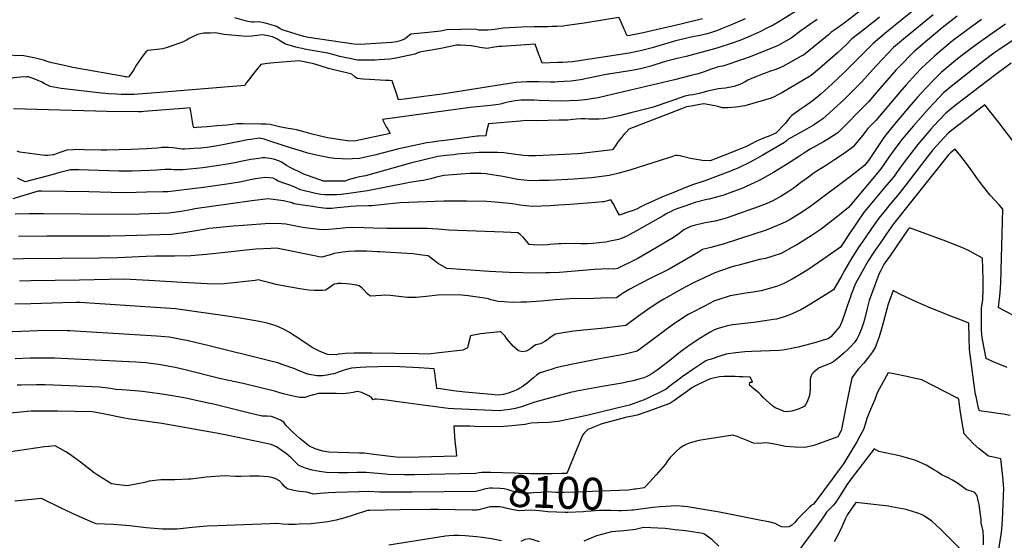
# Model space of a CAD drawing. Units: inches. Extents: x 2625363 to 2630766, y 1496322 to 1501764.
# Drawn here: x 2627970 to 2628859, y 1500364 to 1500834 of the extents above; entities that cross this region are included whole.
import ezdxf
from ezdxf.enums import TextEntityAlignment as Align

# ---------------------------------------------------------------- set-up
doc = ezdxf.new("R2010")
doc.units = ezdxf.units.IN
doc.header["$MEASUREMENT"] = 0
doc.layers.add('tile_2737_07_contour_10ft', color=108, linetype='Continuous')
doc.styles.add('Arial', font='arial.ttf')

msp = doc.modelspace()

# ---------------------------------------------------------------- linework, layer by layer
at = {"layer": 'tile_2737_07_contour_10ft'}
for points, elevation in [([(2628794.73, 1500857.06), (2628752.29, 1500822.41), (2628740.2, 1500812.43), (2628713.18, 1500785.25), (2628703.63, 1500776.14), (2628693, 1500766.67), (2628686.16, 1500761), (2628677.94, 1500755.32), (2628674.44, 1500752.84), (2628666.75, 1500747.31), (2628664.94, 1500745.51), (2628662.87, 1500742.91), (2628660.85, 1500740.13), (2628652.44, 1500731.47), (2628646.93, 1500729.07), (2628641.25, 1500726.88), (2628634.41, 1500723.89), (2628625.77, 1500719.38), (2628615.92, 1500715.42), (2628611.01, 1500713.47), (2628593, 1500706.51), (2628586.21, 1500706.87), (2628579.06, 1500707.95), (2628575.51, 1500708.63), (2628567.04, 1500710.68), (2628565.92, 1500711.02), (2628563.62, 1500711.27), (2628561.52, 1500711.32), (2628558.64, 1500710.16), (2628555.43, 1500709.07), (2628520.69, 1500698.01), (2628517.28, 1500697.1), (2628510.79, 1500695.4), (2628505.81, 1500694.12), (2628501.99, 1500693.15), (2628486.3, 1500691.17), (2628477.75, 1500690.53), (2628470.23, 1500689.98), (2628447.84, 1500688.78), (2628438.81, 1500688.59), (2628430.78, 1500688.45), (2628419.45, 1500689.72), (2628406.07, 1500692.25), (2628390.59, 1500694.63), (2628386.1, 1500695.07), (2628378.61, 1500695.06), (2628376.38, 1500694.95), (2628368.47, 1500694.41), (2628352.66, 1500693.33), (2628345.95, 1500691.66), (2628340.64, 1500690.29), (2628334.47, 1500688.77), (2628331.6, 1500688.38), (2628321.59, 1500686.94), (2628318.98, 1500686.38), (2628283.75, 1500679.46), (2628264.85, 1500676.56), (2628260.04, 1500676.03), (2628256.26, 1500675.62), (2628245.32, 1500675.65), (2628241.57, 1500676.19), (2628236.76, 1500676.91), (2628223.17, 1500680.34), (2628218.1, 1500682.63), (2628214.52, 1500684.19), (2628209.1, 1500685.93), (2628203, 1500688.09), (2628200.7, 1500689.46), (2628198.59, 1500690.76), (2628195.33, 1500691.19), (2628191.82, 1500691.51), (2628182.6, 1500690.09), (2628177.98, 1500689.18), (2628170.16, 1500687.55), (2628159, 1500685.62), (2628135.66, 1500682.23), (2628103.4, 1500678.54), (2628099.38, 1500678.38), (2628084.15, 1500678.01), (2628065.57, 1500677.65), (2628052.23, 1500677.8), (2628032.13, 1500678.41), (2627989.56, 1500678.95), (2627988.13, 1500678.96), (2627986.58, 1500678.93), (2627963.56, 1500672.11)], 8200), ([(2628748.93, 1500857.64), (2628714.19, 1500830.82), (2628709.97, 1500827.66), (2628705.53, 1500824.63), (2628702.16, 1500822.27), (2628699.82, 1500820.27), (2628677.3, 1500801.85), (2628675.41, 1500800.81), (2628658.75, 1500791.71), (2628652.28, 1500789), (2628646.64, 1500786.98), (2628643.6, 1500785.91), (2628637.95, 1500783.74), (2628634.91, 1500782.5), (2628629.81, 1500780.32), (2628627.26, 1500779.09), (2628624.85, 1500777.88), (2628619.91, 1500775.41), (2628617.3, 1500774.36), (2628614.73, 1500773.38), (2628606.99, 1500771.95), (2628603.25, 1500771.69), (2628600.67, 1500771.38), (2628590.65, 1500769.35), (2628587.74, 1500768.5), (2628583.18, 1500767.25), (2628580.44, 1500766.51), (2628577.65, 1500766.07), (2628574.86, 1500765.64), (2628570.36, 1500764.94), (2628557.47, 1500760.25), (2628540.76, 1500754.56), (2628521.35, 1500749.67), (2628511.14, 1500747.19), (2628506.81, 1500746.15), (2628500.93, 1500745.07), (2628497.14, 1500744.4), (2628492.92, 1500743.89), (2628490.61, 1500743.89), (2628486.76, 1500743.98), (2628483.61, 1500744.16), (2628480.33, 1500744.31), (2628476.53, 1500744.34), (2628472.27, 1500743.94), (2628469.22, 1500743.65), (2628464.71, 1500743.23), (2628456.82, 1500743.04), (2628436.63, 1500742.66), (2628427.41, 1500742.73), (2628421.45, 1500742.25), (2628392.86, 1500739.76), (2628391.11, 1500732.84), (2628390.72, 1500728.99), (2628384, 1500728.69), (2628382.81, 1500728.57), (2628356.2, 1500725.19), (2628347.72, 1500724.07), (2628342.36, 1500723.34), (2628337.26, 1500722.64), (2628324.7, 1500719.93), (2628312.09, 1500717.14), (2628291.37, 1500711.85), (2628276.6, 1500708.65), (2628269.84, 1500708.1), (2628264.17, 1500707.97), (2628260.17, 1500708.19), (2628254.22, 1500708.51), (2628249.58, 1500709.18), (2628244.85, 1500710.06), (2628236.36, 1500711.84), (2628233.88, 1500712.42), (2628229.86, 1500713.45), (2628224.18, 1500715.05), (2628215.31, 1500717.73), (2628195.58, 1500724.33), (2628190.35, 1500725.98), (2628187.8, 1500726.61), (2628185.98, 1500726.81), (2628178.38, 1500725.76), (2628175.5, 1500725.33), (2628168.31, 1500723.88), (2628154.76, 1500721.03), (2628148.42, 1500719.9), (2628139.14, 1500718.53), (2628136.13, 1500718.16), (2628133.38, 1500717.91), (2628126.91, 1500717.5), (2628118.57, 1500717.11), (2628116.31, 1500717.01), (2628112.26, 1500717.46), (2628108.09, 1500718.07), (2628104.09, 1500718.45), (2628101.6, 1500718.6), (2628099.54, 1500718.58), (2628098.08, 1500718.49), (2628094.12, 1500718.01), (2628089.17, 1500717.52), (2628084.26, 1500717.16), (2628070.2, 1500716.52), (2628048.34, 1500715.97), (2628043.21, 1500715.96), (2628028.1, 1500716.44), (2628023.18, 1500716.56), (2628018.2, 1500716.33), (2628012.45, 1500715.97), (2628008.79, 1500714.83), (2628006.89, 1500714.16), (2628000.31, 1500711.95), (2627995.22, 1500711.36), (2627992.49, 1500711.21), (2627969.79, 1500714.27), (2627967.43, 1500715.23)], 8220), ([(2628681.39, 1500847.98), (2628655.24, 1500831.82), (2628650.13, 1500828.95), (2628643.77, 1500825.75), (2628637.92, 1500822.98), (2628626.98, 1500817.97), (2628620.01, 1500815.17), (2628612.99, 1500812.77), (2628599.89, 1500808.46), (2628597.02, 1500807.57), (2628571.38, 1500800.61), (2628563.44, 1500798.71), (2628553.62, 1500796.29), (2628543.04, 1500793.08), (2628539.51, 1500791.99), (2628530.16, 1500789.42), (2628524.14, 1500788.12), (2628518.54, 1500787.29), (2628512.92, 1500786.52), (2628501.35, 1500784.8), (2628500.69, 1500784.69), (2628488.85, 1500782.25), (2628484.75, 1500781.31), (2628476.13, 1500779.55), (2628467.55, 1500778.3), (2628461.23, 1500777.91), (2628456.12, 1500777.68), (2628452.84, 1500777.58), (2628448.92, 1500777.58), (2628438.09, 1500777.7), (2628427.23, 1500777.75), (2628422.46, 1500777.52), (2628417.61, 1500777.21), (2628411.87, 1500776.36), (2628351.32, 1500766.57), (2628334.55, 1500764.4), (2628323.69, 1500763.01), (2628316.86, 1500762.14), (2628311.85, 1500761.5), (2628309.37, 1500768.91), (2628307.92, 1500773.21), (2628306.07, 1500778.68), (2628303.57, 1500778.87), (2628300.1, 1500779.08), (2628285.67, 1500779.75), (2628279.92, 1500780.17), (2628274.4, 1500780.64), (2628272.42, 1500782.22), (2628269.51, 1500784.71), (2628264.8, 1500785.85), (2628252.07, 1500788.72), (2628248.48, 1500789.88), (2628235.35, 1500794.05), (2628222.22, 1500796.68), (2628199.4, 1500794.93), (2628193.54, 1500794.19), (2628187.43, 1500793.4), (2628183.62, 1500788.7), (2628181.17, 1500785.64), (2628176.35, 1500779.25), (2628174.65, 1500776.99), (2628172.9, 1500774.36), (2628092.82, 1500767.7), (2628073.19, 1500766.28), (2628067.54, 1500766.29), (2628061.52, 1500766.4), (2628057.04, 1500766.63), (2628050.29, 1500767.02), (2628043.62, 1500767.46), (2628007.17, 1500771.73), (2628000.69, 1500773), (2627997.43, 1500773.67), (2627993.16, 1500775.59)], 8240), ([(2628838.01, 1500833.98), (2628824.45, 1500824.2), (2628811.83, 1500814.62), (2628797.95, 1500803.04), (2628795.52, 1500800.96), (2628784.04, 1500790), (2628778.81, 1500784.66), (2628770.01, 1500774.99), (2628763.93, 1500767.98), (2628742.78, 1500742.84), (2628735.47, 1500735.75), (2628730.51, 1500729.29), (2628726.37, 1500724.16), (2628722.14, 1500719.11), (2628714.02, 1500713.18), (2628705.26, 1500707.23), (2628697.99, 1500702.66), (2628687.13, 1500695.53), (2628680.58, 1500690.9), (2628675.98, 1500687.41), (2628668.1, 1500681.53), (2628661.73, 1500677.32), (2628657.18, 1500674.58), (2628649.55, 1500670.48), (2628643.58, 1500667.62), (2628636.39, 1500664.78), (2628608.41, 1500655.06), (2628602.12, 1500653.32), (2628597.51, 1500652.06), (2628588.62, 1500650.4), (2628578.71, 1500648.05), (2628575.32, 1500647.11), (2628571.17, 1500645), (2628569.42, 1500644.03), (2628564.86, 1500640.53), (2628559.99, 1500637.12), (2628538.62, 1500624.55), (2628527.8, 1500618.39), (2628522.35, 1500615.57), (2628513.12, 1500611.02), (2628509.61, 1500609.33), (2628506.14, 1500608.74), (2628501.48, 1500609.02), (2628488.63, 1500608.33), (2628457.06, 1500605.79), (2628448.13, 1500605.3), (2628444.62, 1500605.26), (2628433.87, 1500605.2), (2628423.89, 1500605.32), (2628411.64, 1500605.69), (2628393.73, 1500606.63), (2628355.5, 1500609.29), (2628347.53, 1500613.76), (2628342.45, 1500617.56), (2628338.43, 1500620.72), (2628333.09, 1500621.41), (2628324.71, 1500622.37), (2628294.99, 1500624.24), (2628292.79, 1500624.37), (2628282.93, 1500624.94), (2628277.66, 1500625), (2628272.37, 1500624.95), (2628267.04, 1500624.63), (2628261.63, 1500624.07), (2628257.75, 1500623.42), (2628253.44, 1500622.68), (2628251.34, 1500622.03), (2628242.49, 1500619.41), (2628239.9, 1500619.79), (2628237.29, 1500620.47), (2628201.7, 1500627.5), (2628196.58, 1500627.44), (2628183.01, 1500626.66), (2628174.1, 1500625.94), (2628152.56, 1500623.34), (2628138.42, 1500621.92), (2628124.16, 1500620.68), (2628109.58, 1500620.45), (2628092.3, 1500620.39), (2628083.87, 1500620.14), (2628058.36, 1500618.97), (2628041.57, 1500618.63), (2627972.77, 1500618.1), (2627963.45, 1500617.8)], 8170), ([(2628689.68, 1500833.92), (2628682.97, 1500829.55), (2628674.94, 1500823.66), (2628666.13, 1500817.02), (2628654.38, 1500810.62), (2628647.94, 1500807.75), (2628629.33, 1500800.42), (2628622.33, 1500797.89), (2628604.5, 1500791.89), (2628600.22, 1500791.13), (2628597.9, 1500790.36), (2628593.91, 1500789.02), (2628590.14, 1500787.67), (2628587.61, 1500786.84), (2628582.15, 1500785.05), (2628578.27, 1500783.96), (2628575.98, 1500783.33), (2628561.02, 1500779.54), (2628499.63, 1500764.97), (2628492.05, 1500763.4), (2628485.78, 1500762.34), (2628482.63, 1500761.9), (2628479.93, 1500761.55), (2628473.83, 1500761), (2628458.1, 1500760.35), (2628448.2, 1500760.52), (2628438.66, 1500760.98), (2628433.83, 1500761.16), (2628428.83, 1500761.2), (2628422.33, 1500761.1), (2628419.73, 1500760.9), (2628416.88, 1500760.53), (2628414.11, 1500760.08), (2628411.86, 1500759.64), (2628409.27, 1500759.05), (2628406.88, 1500758.43), (2628404.93, 1500757.98), (2628401.89, 1500757.3), (2628394.88, 1500756.37), (2628376.59, 1500754.59), (2628374.42, 1500754.3), (2628297.27, 1500743.76), (2628297.56, 1500743.19), (2628299.2, 1500740.04), (2628300.72, 1500737.24), (2628302.01, 1500734.91), (2628303.58, 1500732.17), (2628304.35, 1500730.97), (2628273.12, 1500724.37), (2628267.38, 1500724.28), (2628247.65, 1500727.2), (2628241.45, 1500728.59), (2628233.67, 1500730.62), (2628227.45, 1500732.33), (2628219.62, 1500734.37), (2628216.35, 1500734.94), (2628212.3, 1500735.58), (2628207.47, 1500736.41), (2628204.32, 1500737.16), (2628201.88, 1500737.8), (2628195.96, 1500739.35), (2628192.01, 1500739.58), (2628187.87, 1500739.66), (2628170.85, 1500739.76), (2628166.19, 1500739.75), (2628157.04, 1500738.68), (2628147.66, 1500737.9), (2628139.13, 1500737.25), (2628129.42, 1500736.51), (2628126.86, 1500736.32), (2628126.22, 1500739.93), (2628125.86, 1500742.02), (2628124.28, 1500750.97), (2628123.72, 1500754.15), (2628117.22, 1500753.63), (2628113.28, 1500753.32), (2628093.71, 1500751.76), (2628081.93, 1500750.81), (2628080.07, 1500750.71), (2628077.06, 1500750.66), (2628048.62, 1500750.98), (2627964.27, 1500753.43)], 8230), ([(2628794.49, 1500838.26), (2628769.4, 1500817.63), (2628758.7, 1500808.59), (2628743.29, 1500792.59), (2628729.44, 1500777.11), (2628719.98, 1500767.77), (2628713.73, 1500761.62), (2628704.5, 1500753), (2628700.82, 1500749.71), (2628694.8, 1500744.39), (2628691.31, 1500742), (2628686.41, 1500738.71), (2628680.17, 1500735.15), (2628677.4, 1500733.61), (2628669.12, 1500729.13), (2628663.19, 1500725.61), (2628661.61, 1500724.23), (2628660.15, 1500723.06), (2628643.78, 1500713.42), (2628640.73, 1500711.63), (2628629.17, 1500705.28), (2628617.97, 1500699.86), (2628611.4, 1500697.07), (2628598.06, 1500691.9), (2628589.26, 1500688.65), (2628585.62, 1500687.48), (2628578.12, 1500685.06), (2628573.31, 1500683.26), (2628557.85, 1500677.08), (2628550.17, 1500673.8), (2628539.64, 1500669.17), (2628534.73, 1500666.94), (2628531.75, 1500665.46), (2628526.71, 1500662.86), (2628523.55, 1500661.54), (2628518.94, 1500659.97), (2628511.25, 1500657.37), (2628509.3, 1500660.9), (2628505.52, 1500667.81), (2628503.57, 1500671.17), (2628497.24, 1500669.51), (2628495.85, 1500669.31), (2628489.57, 1500668.8), (2628482.04, 1500668.2), (2628467.01, 1500667.04), (2628456.65, 1500666.35), (2628448.65, 1500665.94), (2628440.63, 1500665.6), (2628432.62, 1500665.31), (2628421.3, 1500666.4), (2628414.55, 1500667.56), (2628402.43, 1500668.78), (2628395.07, 1500669.41), (2628391.38, 1500669.71), (2628373.06, 1500670.05), (2628352.73, 1500669.91), (2628313.17, 1500668.46), (2628307.34, 1500667.97), (2628301.45, 1500667.44), (2628287.6, 1500665.97), (2628284.23, 1500665.91), (2628273.64, 1500665.48), (2628268.34, 1500665.24), (2628266.05, 1500664.96), (2628256.43, 1500664.01), (2628251.62, 1500663.56), (2628248.85, 1500663.31), (2628246.75, 1500663.34), (2628244, 1500663.74), (2628239.17, 1500664.43), (2628234.35, 1500665.14), (2628229.54, 1500665.85), (2628217.4, 1500667.67), (2628215.69, 1500668.52), (2628207.94, 1500670.29), (2628194.11, 1500672.11), (2628179.29, 1500670.32), (2628127.75, 1500663.06), (2628125.36, 1500662.64), (2628115.56, 1500660.86), (2628104.28, 1500659.12), (2628077.83, 1500658.4), (2628058.35, 1500658.1), (2627991.17, 1500658.75), (2627978.5, 1500658.54), (2627965.83, 1500658.29)], 8190), ([(2628746.02, 1500836.19), (2628733.53, 1500826.29), (2628721.09, 1500816.39), (2628716.1, 1500811.39), (2628707.93, 1500803.94), (2628691.74, 1500789.81), (2628684.22, 1500783.35), (2628657.74, 1500767.82), (2628654.34, 1500765.91), (2628650.83, 1500764.12), (2628648.13, 1500763.07), (2628624.41, 1500756.17), (2628622.09, 1500755.68), (2628618.96, 1500755.25), (2628615.86, 1500754.83), (2628612.62, 1500754.44), (2628608.92, 1500754.26), (2628604.23, 1500754.3), (2628600.83, 1500755.1), (2628598.75, 1500755.7), (2628595.61, 1500756.4), (2628592.52, 1500757.08), (2628587.36, 1500757.76), (2628583.68, 1500757.42), (2628575.94, 1500755.91), (2628571.9, 1500755.1), (2628567.17, 1500753.51), (2628519.62, 1500735.05), (2628517.22, 1500732.43), (2628515.28, 1500730.18), (2628513.32, 1500727.85), (2628511.38, 1500725.37), (2628509.55, 1500722.98), (2628507.94, 1500720.64), (2628505.97, 1500717.71), (2628505.02, 1500716.37), (2628476.73, 1500713.1), (2628473.45, 1500712.86), (2628461.51, 1500712.27), (2628435.76, 1500711), (2628428.99, 1500711), (2628424.25, 1500711.39), (2628417.67, 1500712.02), (2628406.98, 1500713.74), (2628401.08, 1500713.85), (2628389.92, 1500713.94), (2628384.45, 1500713.93), (2628364.58, 1500712.34), (2628361.48, 1500711.99), (2628354.57, 1500711.17), (2628347.34, 1500710.22), (2628322.73, 1500704.2), (2628281.98, 1500693.02), (2628280.13, 1500692.64), (2628276.55, 1500692.12), (2628273.05, 1500691.2), (2628269.66, 1500690.22), (2628266.41, 1500689.19), (2628263.53, 1500688.1), (2628258.8, 1500688.08), (2628243.97, 1500688.01), (2628226.22, 1500694.4), (2628213.82, 1500700.39), (2628210.79, 1500702.3), (2628208.49, 1500703.76), (2628206.17, 1500705.19), (2628204.39, 1500706.04), (2628200.21, 1500707.57), (2628195.91, 1500708.54), (2628193.31, 1500708.86), (2628191.27, 1500709.01), (2628188.9, 1500709.16), (2628185.72, 1500708.69), (2628178.44, 1500707.52), (2628168.06, 1500705.46), (2628165.56, 1500704.95), (2628157.1, 1500703.36), (2628149.6, 1500702.2), (2628134.99, 1500700.05), (2628129.51, 1500699.42), (2628116.9, 1500698.41), (2628112.2, 1500698.4), (2628108.94, 1500698.42), (2628106.47, 1500698.54), (2628100.74, 1500698.54), (2628093.67, 1500698.13), (2628087.19, 1500697.74), (2628079.52, 1500697.41), (2628071.29, 1500697.18), (2628059.4, 1500697.2), (2628022.8, 1500698.18), (2628015.39, 1500698.26), (2628013.32, 1500697.82), (2628006.1, 1500695.84), (2627999.94, 1500694.12), (2627974.74, 1500687.58), (2627967.79, 1500690.71)], 8210), ([(2628816.16, 1500836.85), (2628802.67, 1500826.34), (2628789.46, 1500815.42), (2628776.98, 1500804.81), (2628763.67, 1500791.3), (2628760.87, 1500788.38), (2628746.24, 1500771.65), (2628736.19, 1500759.77), (2628708.37, 1500731.84), (2628699.98, 1500726.17), (2628695.29, 1500723.59), (2628683.41, 1500716.87), (2628679.2, 1500714.29), (2628672.72, 1500710.14), (2628662.12, 1500703.18), (2628650.4, 1500695.94), (2628637.24, 1500688.67), (2628625.57, 1500683.19), (2628623.07, 1500682.1), (2628611.88, 1500677.77), (2628605.47, 1500675.59), (2628600.89, 1500674.21), (2628592.36, 1500671.94), (2628590.02, 1500671.41), (2628579.51, 1500668.72), (2628569.28, 1500665.36), (2628567.42, 1500664.68), (2628562.97, 1500662.97), (2628560.08, 1500661.79), (2628557.9, 1500660.72), (2628554.14, 1500658.81), (2628550.63, 1500656.88), (2628526.65, 1500643.12), (2628520.51, 1500639.82), (2628518.62, 1500638.9), (2628513.75, 1500636.53), (2628510.22, 1500635.57), (2628502.74, 1500633.97), (2628498.76, 1500633.15), (2628487.07, 1500631.75), (2628482.07, 1500631.57), (2628478.92, 1500631.63), (2628476.7, 1500631.68), (2628471.39, 1500631.82), (2628458.56, 1500631.55), (2628456.13, 1500631.45), (2628448.52, 1500630.91), (2628446.16, 1500630.69), (2628442.87, 1500630.41), (2628433.44, 1500630.7), (2628429.76, 1500630.85), (2628427.59, 1500633.52), (2628424.21, 1500637.64), (2628421.49, 1500640.08), (2628419.71, 1500641.52), (2628406.6, 1500641.96), (2628357.33, 1500643.73), (2628347.29, 1500644.74), (2628337.77, 1500645.51), (2628335.24, 1500645.48), (2628301.25, 1500645.36), (2628288.99, 1500645.76), (2628280.58, 1500646.09), (2628269.86, 1500646.19), (2628264.46, 1500646.1), (2628259.12, 1500645.47), (2628248.91, 1500644.57), (2628244.05, 1500644.18), (2628240.12, 1500644.47), (2628232.3, 1500645.29), (2628227.51, 1500645.95), (2628223.58, 1500646.52), (2628219.04, 1500647.33), (2628214.59, 1500648.36), (2628210.09, 1500649.26), (2628206.09, 1500649.44), (2628195.34, 1500649.78), (2628171.63, 1500648.14), (2628162.53, 1500647.49), (2628156.2, 1500646.97), (2628144.53, 1500645.78), (2628140.55, 1500645.24), (2628137.73, 1500644.78), (2628118.02, 1500641.4), (2628106.72, 1500639.81), (2628064.95, 1500638.74), (2628051.17, 1500638.41), (2627994.21, 1500638.54), (2627968.85, 1500638.21)], 8180), ([(2628624.76, 1500834.47), (2628617.83, 1500831.43), (2628611.45, 1500828.82), (2628602.52, 1500825.22), (2628599.65, 1500824.1), (2628591.53, 1500821.41), (2628585.37, 1500819.96), (2628575.9, 1500818.09), (2628570.9, 1500816.93), (2628564.61, 1500815.36), (2628560.77, 1500814.35), (2628540.77, 1500808.42), (2628531.42, 1500805.86), (2628520.13, 1500803.49), (2628468.96, 1500795.8), (2628464.47, 1500795.55), (2628459.99, 1500795.32), (2628455.51, 1500795.12), (2628441.48, 1500794.55), (2628439.9, 1500798.8), (2628438.52, 1500802.54), (2628435.24, 1500811.6), (2628426.41, 1500811.11), (2628405.15, 1500809.71), (2628402.39, 1500809.49), (2628396.74, 1500808.75), (2628393.28, 1500808.04), (2628391.24, 1500807.8), (2628389.62, 1500807.98), (2628387.2, 1500808.39), (2628385.23, 1500808.78), (2628383.96, 1500809.06), (2628379.18, 1500809.92), (2628377.36, 1500810.12), (2628367.82, 1500810.88), (2628364.01, 1500810.91), (2628359.77, 1500809.91), (2628355.68, 1500808.88), (2628351.46, 1500807.97), (2628343.42, 1500806.64), (2628339.32, 1500805.98), (2628330.66, 1500804.6), (2628326.5, 1500802.84), (2628322.25, 1500801.83), (2628315, 1500800.22), (2628310.71, 1500799.38), (2628307.96, 1500798.86), (2628303.79, 1500798.1), (2628294.45, 1500797.56), (2628290.73, 1500797.35), (2628287.01, 1500797.34), (2628280.82, 1500797.34), (2628274.62, 1500797.39), (2628258.84, 1500800.71), (2628252.6, 1500802.31), (2628247.99, 1500803.52), (2628238.96, 1500805.18), (2628232, 1500806.31), (2628226.82, 1500807.31), (2628224.78, 1500807.73), (2628221.62, 1500808.38), (2628219.03, 1500808.93), (2628213.1, 1500810.75), (2628209.74, 1500811.81), (2628205.36, 1500814.39), (2628202.41, 1500816.19), (2628198, 1500818.49), (2628193.82, 1500819.36), (2628188.67, 1500820), (2628184.2, 1500819.53), (2628181.68, 1500819.18), (2628179.39, 1500818.87), (2628174.72, 1500818.58), (2628154.13, 1500820.44), (2628148, 1500821.68), (2628145.75, 1500821.81), (2628141.82, 1500821.77), (2628136.12, 1500821.67), (2628130.2, 1500820.39), (2628126.49, 1500818.7), (2628123.41, 1500817.08), (2628120.32, 1500815.42), (2628117.26, 1500813.95), (2628114.33, 1500812.77), (2628114.09, 1500812.68), (2628102.93, 1500808.66), (2628099.11, 1500807.37), (2628090.87, 1500806.61), (2628085.39, 1500806.05), (2628083.57, 1500804.91), (2628079.32, 1500799.11), (2628075.29, 1500792.95), (2628072.43, 1500788.35), (2628068.35, 1500782.23), (2628066.22, 1500782.07), (2628065.96, 1500782.08), (2628065.58, 1500782.11), (2628017.89, 1500790.68), (2628011.5, 1500792.1), (2627998.72, 1500794.94), (2627996.77, 1500795.38)], 8250), ([(2628586.27, 1500834.68), (2628566.69, 1500829.78), (2628532.66, 1500822.06), (2628520.45, 1500819.64), (2628518.04, 1500819.17), (2628517.18, 1500820.91), (2628516.24, 1500823.35), (2628515.48, 1500825.35), (2628513.7, 1500829.62), (2628511.85, 1500833.7), (2628510.78, 1500835.9), (2628483.07, 1500831.13), (2628479.38, 1500830.57), (2628464.17, 1500828.59), (2628460.08, 1500828.07), (2628454.59, 1500827.76), (2628450.47, 1500827.54), (2628446.47, 1500827.33), (2628438.82, 1500827.29), (2628434.17, 1500827.3), (2628422.82, 1500826.95), (2628406.29, 1500826.04), (2628402.21, 1500825.55), (2628398.59, 1500825.06), (2628392.26, 1500824.48), (2628387.34, 1500824.29), (2628384.4, 1500824.47), (2628380.81, 1500825.14), (2628355.47, 1500824.66), (2628349.65, 1500823.46), (2628344.19, 1500822.79), (2628338.56, 1500822.3), (2628323.01, 1500820.77), (2628320.08, 1500818.76), (2628317.87, 1500816.62), (2628314.15, 1500814.91), (2628309.92, 1500813.9), (2628305.76, 1500813.08), (2628277.25, 1500811.56), (2628271.33, 1500811.86), (2628230.63, 1500817.89), (2628226.27, 1500818.75), (2628206.75, 1500824.68), (2628204.73, 1500825.74), (2628201.69, 1500827.55), (2628196.01, 1500829.41), (2628191.3, 1500830.65), (2628185.64, 1500831.78), (2628181.55, 1500831.56), (2628179.37, 1500831.62), (2628174.45, 1500832.43), (2628163.98, 1500835.43)], 8260), ([(2627996.77, 1500795.38), (2627995.36, 1500795.69), (2627991.37, 1500797.31), (2627983.95, 1500799.14), (2627977.92, 1500800.42), (2627971.97, 1500801.41), (2627965.96, 1500801.12), (2627909.56, 1500811.42), (2627894.09, 1500814.75), (2627891.01, 1500815.43), (2627878.42, 1500818.21), (2627866.94, 1500821.64), (2627862.49, 1500823.05), (2627855.4, 1500825.41), (2627851.78, 1500826.76), (2627849.69, 1500827.64), (2627847.48, 1500828.58), (2627846.15, 1500829.21)], 8250), ([(2628859.67, 1500829.73), (2628857.91, 1500828.53), (2628845.93, 1500820.27), (2628832.3, 1500810.62), (2628820.19, 1500801.46), (2628816.55, 1500798.5), (2628801.63, 1500786.03), (2628795.54, 1500780.12), (2628787.99, 1500772.4), (2628780.25, 1500763.78), (2628774.53, 1500757.21), (2628761.15, 1500741.29), (2628752.02, 1500730.31), (2628749.92, 1500727.58), (2628746.32, 1500722.2), (2628742.74, 1500716.81), (2628736.06, 1500706.63), (2628732.31, 1500702.16), (2628728.32, 1500698.9), (2628719.9, 1500692.39), (2628683.85, 1500665.56), (2628675.56, 1500659.71), (2628670.3, 1500656.49), (2628664.35, 1500652.95), (2628660.86, 1500650.99), (2628646.62, 1500644.99), (2628642.83, 1500643.56), (2628632.63, 1500640.12), (2628604.77, 1500631.22), (2628593.87, 1500628.19), (2628586.12, 1500626.52), (2628582.53, 1500624.16), (2628577.51, 1500620.88), (2628556.19, 1500608.8), (2628537.77, 1500599.74), (2628524.45, 1500592.78), (2628520.54, 1500590.58), (2628514.03, 1500586.79), (2628508.52, 1500582.94), (2628494.39, 1500582.39), (2628487.98, 1500582.34), (2628466.78, 1500581.82), (2628453.21, 1500581.02), (2628440.43, 1500579.89), (2628427.62, 1500578.89), (2628422.24, 1500578.78), (2628414.64, 1500578.69), (2628407.14, 1500579.16), (2628401.82, 1500579.62), (2628398.13, 1500580.36), (2628395.13, 1500581), (2628392.96, 1500581.75), (2628389.35, 1500582.65), (2628374.59, 1500584.73), (2628365.6, 1500585.5), (2628347.17, 1500585.19), (2628336.65, 1500584.07), (2628327.74, 1500583.04), (2628319.77, 1500583.25), (2628311.95, 1500583.89), (2628304.24, 1500584.95), (2628299.15, 1500585.12), (2628295.85, 1500585.02), (2628291.32, 1500584.6), (2628286.36, 1500584.45), (2628285.73, 1500584.47), (2628283.65, 1500586.52), (2628280.31, 1500590.31), (2628278.78, 1500591.79), (2628276.16, 1500593.52), (2628274.22, 1500594.12), (2628267.74, 1500595.28), (2628264.77, 1500595.5), (2628259.99, 1500595.6), (2628256.73, 1500595.59), (2628256, 1500595.51), (2628253.66, 1500595.17), (2628248.29, 1500591.28), (2628245.9, 1500589.77), (2628243, 1500589.54), (2628236.02, 1500589.28), (2628230.9, 1500589.72), (2628222.81, 1500591.02), (2628205.91, 1500593.81), (2628201.18, 1500594.82), (2628195.63, 1500596.22), (2628189.7, 1500597.78), (2628187.41, 1500598.57), (2628185.25, 1500598.91), (2628182.36, 1500598.35), (2628154.33, 1500595.47), (2628144.61, 1500595.14), (2628116.48, 1500596.77), (2628086.43, 1500598.52), (2628063.65, 1500599.5), (2628023.89, 1500598.85), (2627979.83, 1500598.06), (2627969.48, 1500597.82)], 8160), ([(2628867.62, 1500815.98), (2628853.8, 1500806.66), (2628849.34, 1500803.51), (2628841.75, 1500797.82), (2628830.62, 1500789.23), (2628812.25, 1500774.59), (2628803.75, 1500767.67), (2628795.21, 1500758.85), (2628790.17, 1500753.5), (2628776.74, 1500738.01), (2628766.29, 1500725.61), (2628758.21, 1500715.04), (2628754.53, 1500709.8), (2628747.12, 1500699.07), (2628739.84, 1500690.37), (2628717.88, 1500664.18), (2628709.98, 1500657.62), (2628701.58, 1500651.07), (2628693.29, 1500644.8), (2628684.37, 1500638.81), (2628671.23, 1500630.59), (2628668.96, 1500629.33), (2628657.11, 1500622.79), (2628649.62, 1500620.4), (2628643, 1500618.33), (2628637.56, 1500617.28), (2628619.07, 1500612.38), (2628615.03, 1500611.3), (2628611.24, 1500610.09), (2628597.21, 1500605.37), (2628578.75, 1500596.66), (2628576.36, 1500595.47), (2628567.14, 1500590.57), (2628556.08, 1500584.32), (2628551.25, 1500581.55), (2628545.22, 1500578.03), (2628536.84, 1500572.35), (2628528.83, 1500566.56), (2628517.06, 1500557.78), (2628497.6, 1500555.57), (2628475.65, 1500553.34), (2628469.66, 1500552.58), (2628453.11, 1500549.99), (2628448.45, 1500546.76), (2628446.19, 1500544.79), (2628443.77, 1500543.31), (2628439.83, 1500541.31), (2628435.76, 1500540.49), (2628433.2, 1500538.8), (2628430.8, 1500536.74), (2628426.98, 1500534.81), (2628423.68, 1500533.98), (2628420.23, 1500534.98), (2628415.35, 1500539.17), (2628411.5, 1500543.62), (2628409.57, 1500545.92), (2628407.97, 1500548.15), (2628404.86, 1500551.51), (2628404.26, 1500552.04), (2628403.35, 1500552.11), (2628385.67, 1500550.21), (2628376.72, 1500548.41), (2628374.61, 1500540.39), (2628373.99, 1500537.71), (2628369.8, 1500535.57), (2628348.56, 1500533.2), (2628338.54, 1500532.08), (2628329.37, 1500532.16), (2628288.13, 1500532.98), (2628271.68, 1500532.82), (2628263.51, 1500532.63), (2628261.33, 1500532.37), (2628257.68, 1500531.89), (2628255.34, 1500531.42), (2628247.72, 1500531.75), (2628240.9, 1500534.24), (2628233.8, 1500538.1), (2628223.52, 1500544.87), (2628218.51, 1500548.18), (2628213.42, 1500551.39), (2628208.5, 1500554.17), (2628203.44, 1500556.51), (2628198.45, 1500558.43), (2628193.23, 1500559.96), (2628187.87, 1500561.21), (2628170.58, 1500564.05), (2628157.22, 1500566.16), (2628114.67, 1500572.38), (2628110.53, 1500572.77), (2628024.1, 1500578.54), (2628021.12, 1500578.64), (2628008.66, 1500578.31), (2627979.86, 1500577.52), (2627965.47, 1500577.12)], 8150), ([(2628864.86, 1500794.49), (2628853.48, 1500786.14), (2628842.21, 1500777.69), (2628822.9, 1500762.88), (2628814.37, 1500756.25), (2628805.85, 1500749.48), (2628794.75, 1500737.62), (2628792.31, 1500734.98), (2628780.22, 1500721.02), (2628766.33, 1500702.77), (2628758.18, 1500691.52), (2628750.94, 1500682.79), (2628737.29, 1500666.5), (2628731.66, 1500659.41), (2628725.27, 1500650.14), (2628718.95, 1500640.86), (2628710.71, 1500628.57), (2628704.91, 1500624.3), (2628695.7, 1500617.85), (2628681.32, 1500608.14), (2628675.4, 1500604.43), (2628667.09, 1500599.52), (2628659.15, 1500595.56), (2628653.12, 1500592.89), (2628639.12, 1500589.21), (2628631.84, 1500588.02), (2628625.23, 1500587.01), (2628611.24, 1500584.6), (2628600.07, 1500581.04), (2628596.9, 1500580.01), (2628587.93, 1500575.37), (2628576.28, 1500569.3), (2628573.37, 1500567.68), (2628567.2, 1500563.81), (2628558.95, 1500558.23), (2628554.28, 1500554.79), (2628537.56, 1500542.3), (2628527.2, 1500534.72), (2628517.72, 1500532.32), (2628515.15, 1500531.74), (2628508.14, 1500530.35), (2628491.82, 1500527.53), (2628467.5, 1500522.67), (2628453.74, 1500519.5), (2628450.45, 1500518.47), (2628442.58, 1500515.98), (2628439.75, 1500514.99), (2628436.19, 1500513.14), (2628433.52, 1500510.73), (2628428.05, 1500505.84), (2628423.33, 1500502.5), (2628421.37, 1500501.24), (2628419.34, 1500500.22), (2628414.87, 1500498.32), (2628410.65, 1500496.78), (2628406.4, 1500495.64), (2628402.13, 1500494.96), (2628372, 1500497.57), (2628366.47, 1500498.23), (2628360.98, 1500498.96), (2628355.51, 1500499.72), (2628349.54, 1500500.61), (2628346.39, 1500501.1), (2628345.98, 1500504.1), (2628345.66, 1500506.53), (2628345.3, 1500509.84), (2628344.88, 1500513.38), (2628343.97, 1500518.68), (2628330.3, 1500519.52), (2628312.96, 1500520.48), (2628303.81, 1500520.72), (2628282.48, 1500520.32), (2628277.25, 1500520.05), (2628269.3, 1500519.35), (2628263.75, 1500517.86), (2628258.41, 1500516.1), (2628253.32, 1500514.29), (2628251.33, 1500513.84), (2628247.43, 1500513.1), (2628243.21, 1500512.45), (2628238.11, 1500512.44), (2628231.19, 1500513.68), (2628228.07, 1500514.56), (2628220.09, 1500517.79), (2628218.09, 1500518.72), (2628206.7, 1500522.74), (2628202.83, 1500524.05), (2628195.2, 1500526.07), (2628138.52, 1500539.97), (2628135.61, 1500540.68), (2628121.77, 1500543.99), (2628104.72, 1500547.25), (2628093.31, 1500548.32), (2628015.1, 1500552.98), (2628012.77, 1500553.05), (2627993.53, 1500553.35), (2627978.94, 1500552.79), (2627962.86, 1500552.14)], 8140), ([(2627993.16, 1500775.59), (2627992.29, 1500775.97), (2627990, 1500777.29), (2627987.11, 1500778.75), (2627982.01, 1500780.7), (2627977.38, 1500782.11), (2627976.76, 1500782.2), (2627976.29, 1500782.23), (2627970.88, 1500781.84), (2627964.07, 1500781.28), (2627958.53, 1500779.73), (2627958.18, 1500779.67)], 8240), ([(2628880.95, 1500705.4), (2628853.68, 1500741.15), (2628841.18, 1500756.89), (2628833.55, 1500751.19), (2628825, 1500744.69), (2628816.46, 1500738.14), (2628807.92, 1500731.46), (2628797.16, 1500719.8), (2628794.08, 1500716.45), (2628786.95, 1500707.09), (2628781, 1500699.29), (2628769.29, 1500683.92), (2628762.09, 1500675.16), (2628755.38, 1500667.08), (2628750.97, 1500661.63), (2628745.25, 1500654.55), (2628738.78, 1500645.31), (2628732.4, 1500636.05), (2628726.8, 1500627.8), (2628723.66, 1500623.05), (2628721, 1500619.01), (2628714.46, 1500607.43), (2628712, 1500603.07), (2628704.52, 1500590.07), (2628683.55, 1500577.03), (2628675.08, 1500572.04), (2628664.97, 1500567.51), (2628659.09, 1500565.37), (2628653.04, 1500563.55), (2628650.23, 1500563.13), (2628642.54, 1500561.97), (2628632.49, 1500560.54), (2628613.64, 1500558.39), (2628608.8, 1500557.43), (2628599.13, 1500554.79), (2628595.96, 1500553.29), (2628593.84, 1500552.21), (2628588.75, 1500549.24), (2628584.8, 1500546.76), (2628575.16, 1500540.44), (2628568.4, 1500535.62), (2628566.2, 1500534), (2628556.58, 1500526.33), (2628545.2, 1500517.6), (2628541.76, 1500515.18), (2628538.87, 1500513.34), (2628536, 1500511.87), (2628533.24, 1500510.71), (2628528.74, 1500509.28), (2628523.73, 1500507.98), (2628517.34, 1500506.57), (2628513.73, 1500505.84), (2628495.71, 1500502.83), (2628472.44, 1500498.44), (2628470.19, 1500497.99), (2628466.85, 1500497.31), (2628463.79, 1500496.52), (2628461.45, 1500495.92), (2628454.79, 1500494.18), (2628434.79, 1500488.62), (2628432.15, 1500487.7), (2628422.69, 1500484.43), (2628416.94, 1500482.99), (2628412.23, 1500482.15), (2628407.22, 1500481.35), (2628402.85, 1500480.92), (2628362.11, 1500482.5), (2628356.47, 1500483), (2628352, 1500483.46), (2628311.5, 1500488.93), (2628300.81, 1500490.51), (2628298.13, 1500490.82), (2628295.59, 1500491.03), (2628291.91, 1500491.32), (2628290.4, 1500491.28), (2628288.93, 1500490.68), (2628287.56, 1500492.18), (2628285.62, 1500494.14), (2628278.69, 1500497.42), (2628274.5, 1500498.37), (2628270.69, 1500497.29), (2628267, 1500496.62), (2628264.12, 1500496.4), (2628261.91, 1500496.29), (2628255.44, 1500496.37), (2628248.32, 1500496.52), (2628244.85, 1500496.56), (2628239.39, 1500496.37), (2628230.57, 1500494), (2628227.6, 1500492.77), (2628225.1, 1500492.82), (2628222.48, 1500492.96), (2628216.79, 1500493.97), (2628212.68, 1500494.85), (2628207.84, 1500496.21), (2628204.48, 1500497.19), (2628201.1, 1500498.31), (2628171.52, 1500505.34), (2628151.51, 1500509.73), (2628119.23, 1500517.77), (2628110.12, 1500519.78), (2628095, 1500522.7), (2628085.87, 1500523.82), (2628083.7, 1500524.06), (2628074.73, 1500524.62), (2628001.15, 1500528.25), (2627988.35, 1500528.46), (2627979.19, 1500528.38), (2627965.69, 1500527.84)], 8130), ([(2628868.27, 1500566.25), (2628858.22, 1500571.43), (2628853.27, 1500574.2), (2628854.78, 1500587.43), (2628855.57, 1500596.26), (2628857.42, 1500662.88), (2628854.16, 1500666.58), (2628845.91, 1500675.53), (2628838.91, 1500684.22), (2628834.98, 1500689.42), (2628828.59, 1500698.46), (2628821.68, 1500707.68), (2628814.17, 1500716.89), (2628809.98, 1500713.68), (2628808.23, 1500711.79), (2628758.76, 1500649.72), (2628752.2, 1500640.51), (2628749.17, 1500636.15), (2628740.97, 1500624.11), (2628735.64, 1500616.23), (2628724.43, 1500595.66), (2628720.52, 1500585.78), (2628719.76, 1500583.82), (2628716.92, 1500575.36), (2628714.79, 1500568.94), (2628712.38, 1500562.19), (2628710.28, 1500556.84), (2628708.21, 1500554.4), (2628706.05, 1500552.01), (2628703.88, 1500549.63), (2628702.01, 1500547.69), (2628701.21, 1500546.93), (2628699.63, 1500545.84), (2628695.28, 1500544.56), (2628688.64, 1500542.6), (2628672.69, 1500538.37), (2628669.28, 1500537.55), (2628665.23, 1500536.65), (2628662.04, 1500536.04), (2628658.83, 1500535.55), (2628655.62, 1500535.23), (2628630.52, 1500534.37), (2628624.54, 1500534.08), (2628616.35, 1500533.24), (2628607.69, 1500532.07), (2628602.8, 1500530.52), (2628592.97, 1500527.29), (2628590.81, 1500526.52), (2628589.17, 1500525.88), (2628576.68, 1500517.6), (2628571.38, 1500514.05), (2628569.15, 1500512.54), (2628565.05, 1500509.53), (2628557.15, 1500503.31), (2628553.52, 1500500.5), (2628549.67, 1500498.49), (2628536.93, 1500492.27), (2628533.41, 1500490.78), (2628520.39, 1500485.98), (2628517.6, 1500485.22), (2628484.27, 1500477.33), (2628474.94, 1500475.14), (2628457.34, 1500471.45), (2628456.02, 1500471.18), (2628447.06, 1500470.26), (2628437.72, 1500469.96), (2628431.23, 1500469.55), (2628426.05, 1500468.62), (2628420.15, 1500467.85), (2628414.22, 1500467.27), (2628406.93, 1500466.7), (2628403.59, 1500466.52), (2628380.74, 1500466.83), (2628376.43, 1500466.9), (2628361.65, 1500466.93), (2628362.31, 1500458.05), (2628362.69, 1500453.47), (2628363.38, 1500446.63), (2628364.03, 1500439.81), (2628319.12, 1500438.85), (2628309.66, 1500438.99), (2628306.94, 1500439.36), (2628289.4, 1500441.46), (2628280.63, 1500442.49), (2628276.5, 1500442.66), (2628257.57, 1500443.13), (2628248.76, 1500443.45), (2628243.38, 1500444.38), (2628236.6, 1500446.46), (2628230.89, 1500449.2), (2628225.74, 1500453.33), (2628222.67, 1500455.85), (2628219.84, 1500458.38), (2628216.69, 1500461.37), (2628210.17, 1500467.83), (2628208.21, 1500470.56), (2628205.24, 1500472.4), (2628202.63, 1500473.71), (2628197.09, 1500475.76), (2628193.17, 1500475.88), (2628188.78, 1500475.96), (2628178.51, 1500478.42), (2628144.71, 1500486.72), (2628139.87, 1500487.78), (2628119.62, 1500492.18), (2628107.88, 1500494.24), (2628098.16, 1500495.78), (2628085.09, 1500497.69), (2628080.51, 1500498.22), (2628073.76, 1500498.97), (2628062.28, 1500499.86), (2628056.57, 1500500.21), (2628051.63, 1500500.96), (2628041.82, 1500502.27), (2628015.14, 1500503.43), (2627992.75, 1500504.23), (2627984.87, 1500504.27), (2627970.95, 1500504.09), (2627967.36, 1500503.93)], 8120), ([(2628861.13, 1500520.01), (2628848.12, 1500525.49), (2628842.15, 1500528.01), (2628839.03, 1500545.17), (2628838.29, 1500549.31), (2628838.09, 1500554.21), (2628838, 1500560.45), (2628838.17, 1500573.11), (2628839.14, 1500581.29), (2628839.59, 1500589.99), (2628839.55, 1500599.47), (2628839.35, 1500608.88), (2628838.96, 1500618.66), (2628826.26, 1500625.41), (2628822.33, 1500627.26), (2628814.36, 1500630.6), (2628805.94, 1500633.84), (2628772.97, 1500645.87), (2628772.18, 1500644.92), (2628772.01, 1500644.67), (2628755.78, 1500621.3), (2628750.34, 1500613.43), (2628747.22, 1500607.5), (2628745.8, 1500604.8), (2628736.76, 1500580.46), (2628734.44, 1500571.89), (2628732.32, 1500563.29), (2628731.5, 1500560.33), (2628729.6, 1500554.81), (2628727.02, 1500548.49), (2628726.48, 1500547.21), (2628725.8, 1500546.17), (2628723.32, 1500542.52), (2628719.6, 1500538.21), (2628717.81, 1500536.52), (2628714.03, 1500533.14), (2628709.18, 1500528.9), (2628704.71, 1500525.2), (2628702.16, 1500523.84), (2628699.46, 1500522.53), (2628695.41, 1500521.18), (2628691.53, 1500519.72), (2628688.53, 1500517.31), (2628686.68, 1500515.79), (2628684.76, 1500514.04), (2628683.91, 1500511.49), (2628683.26, 1500509.33), (2628683.37, 1500504.32), (2628683.4, 1500500.2), (2628683.23, 1500497.37), (2628682.75, 1500494.75), (2628680.67, 1500488.94), (2628679.05, 1500486.22), (2628677.9, 1500484.74), (2628673.51, 1500482.51), (2628666.8, 1500480.58), (2628664.04, 1500480.21), (2628661.62, 1500479.9), (2628660.05, 1500480.35), (2628656.58, 1500481.71), (2628651.92, 1500483.58), (2628649.82, 1500485.16), (2628641.1, 1500492.76), (2628639, 1500495.25), (2628637.09, 1500497.03), (2628632.96, 1500500.52), (2628628.6, 1500503.99), (2628628.82, 1500506.7), (2628631.28, 1500506.84), (2628630.58, 1500509.14), (2628629.11, 1500511.15), (2628622.27, 1500511.49), (2628619.43, 1500511.63), (2628615.71, 1500511.73), (2628609.23, 1500511.85), (2628605.86, 1500511.89), (2628601.66, 1500511.42), (2628596.27, 1500510.37), (2628593.4, 1500509.77), (2628589.08, 1500507.92), (2628579.99, 1500503.4), (2628578.37, 1500502.48), (2628576.61, 1500501.45), (2628571.61, 1500497.84), (2628566.59, 1500494.21), (2628561.32, 1500490.32), (2628556.56, 1500487.48), (2628535.91, 1500480.05), (2628527.2, 1500476.94), (2628523.1, 1500476.05), (2628517.95, 1500474.98), (2628494.41, 1500468.8), (2628493.17, 1500468.32), (2628482.59, 1500463.9), (2628479.5, 1500460.75), (2628477.93, 1500459), (2628476.68, 1500455.75), (2628470.98, 1500441.94), (2628465.75, 1500429.29)], 8110), ([(2628863.83, 1500476.76), (2628857.92, 1500477.72), (2628850.75, 1500478.84), (2628847.02, 1500479.33), (2628836.38, 1500480.82), (2628835.41, 1500483.21), (2628834.01, 1500489.27), (2628833.16, 1500493.63), (2628832.78, 1500495.69), (2628831.14, 1500506.53), (2628828.4, 1500527.29), (2628827.25, 1500536.11), (2628826.82, 1500547.08), (2628826.57, 1500559.81), (2628819.88, 1500562.53), (2628809.51, 1500566.67), (2628803.78, 1500568.9), (2628792.46, 1500573.62), (2628778.37, 1500579.51), (2628764.4, 1500586.17), (2628758.22, 1500589.37), (2628753.77, 1500577.09), (2628748.44, 1500556.99), (2628745.72, 1500547.56), (2628742.22, 1500537.84), (2628739.63, 1500534.08), (2628736.1, 1500529.29), (2628731.88, 1500523.97), (2628726.82, 1500518.3), (2628720.94, 1500510.61), (2628720.32, 1500507.53), (2628717.85, 1500494.8), (2628711.29, 1500462.92), (2628711.13, 1500462.59), (2628708.24, 1500457.43), (2628687.48, 1500449.79), (2628685.53, 1500449.31), (2628678.26, 1500447.87), (2628669.76, 1500447.95), (2628661.24, 1500448.78), (2628652.77, 1500450.32), (2628644.29, 1500451.8), (2628640.04, 1500451.66), (2628636.91, 1500451.32), (2628632.34, 1500451.69), (2628626.65, 1500454.13), (2628617.36, 1500457.79), (2628613.44, 1500458.72), (2628604.08, 1500457.44), (2628582.89, 1500454.12), (2628574.19, 1500451.66), (2628571.54, 1500450.58), (2628569.17, 1500449.33), (2628565.71, 1500447.03), (2628562.73, 1500444.54), (2628557.13, 1500438.73), (2628554.47, 1500435.65), (2628552.78, 1500432.74), (2628544.44, 1500423.12), (2628535.37, 1500413.14), (2628533.66, 1500411.33), (2628525.94, 1500410.17), (2628524.73, 1500410)], 8100), ([(2628851.38, 1500340.21), (2628855.93, 1500369.09), (2628856.25, 1500371.42), (2628856.5, 1500374.09), (2628857.04, 1500382.01), (2628858.16, 1500410.95), (2628858.07, 1500413.34), (2628857.75, 1500418.55), (2628855.56, 1500437.54), (2628850.37, 1500438.71), (2628844.3, 1500440.06), (2628836, 1500446.43), (2628830.74, 1500450.91), (2628826.51, 1500455.44), (2628822.54, 1500459.96), (2628820.48, 1500470.41), (2628818.87, 1500481.3), (2628817.71, 1500491.47), (2628815.87, 1500492.43), (2628784.16, 1500508.72), (2628774.37, 1500510.94), (2628770.77, 1500511.75), (2628758.83, 1500514.14), (2628753.95, 1500515.03), (2628744.05, 1500497.6), (2628741.83, 1500490.93), (2628739.63, 1500486.09), (2628737.09, 1500480.06), (2628734.64, 1500473.97), (2628733.52, 1500470.46), (2628731.4, 1500464.07), (2628728.56, 1500458.52), (2628725.55, 1500452.7), (2628713.47, 1500433.13), (2628708.16, 1500425.79), (2628703.36, 1500419.15), (2628688.49, 1500399.45), (2628686.33, 1500396.72), (2628683.8, 1500394.99), (2628683.01, 1500394.32), (2628673.94, 1500385.29), (2628671.58, 1500382.72), (2628669.44, 1500380.14), (2628666.81, 1500377.65), (2628664.92, 1500376.32), (2628664.21, 1500376.11), (2628661.17, 1500375.72), (2628657.56, 1500376.27), (2628654.61, 1500377.77), (2628651.67, 1500379.27), (2628645.94, 1500380.55), (2628639.22, 1500382), (2628601.6, 1500389.37), (2628572.55, 1500394.31), (2628569.34, 1500394.54), (2628562.97, 1500395), (2628548.08, 1500394.13), (2628541.74, 1500393.49), (2628530.3, 1500391.98), (2628524.04, 1500391.26)], 8090), ([(2628384.48, 1500424.79), (2628381.25, 1500424.18), (2628326.22, 1500423.15), (2628316.82, 1500423.16), (2628302.26, 1500423.29), (2628300.13, 1500423.53), (2628282.65, 1500425.06), (2628280.01, 1500425.08), (2628274.25, 1500425.06), (2628266.19, 1500424.86), (2628257.46, 1500424.97), (2628246.78, 1500425.19), (2628240.55, 1500425.95), (2628233.89, 1500427.19), (2628227.74, 1500429.07), (2628221.92, 1500431.59), (2628218.03, 1500435.13), (2628214.73, 1500438.31), (2628210.72, 1500442.04), (2628201.68, 1500448.47), (2628196.79, 1500450.46), (2628156.68, 1500458.86), (2628147.45, 1500460.78), (2628098.03, 1500469.37), (2628067.56, 1500473.72), (2628064.47, 1500474.35), (2628045.14, 1500478), (2628035.47, 1500479.8), (2628004.05, 1500480.45), (2627985.26, 1500480.66), (2627980.27, 1500480.53), (2627976.42, 1500480.29), (2627955.15, 1500478.06)], 8110), ([(2628383.87, 1500408.5), (2628381.6, 1500407.88), (2628324.04, 1500407.46), (2628309.39, 1500407.4), (2628294.75, 1500407.37), (2628284.65, 1500407.89), (2628276.26, 1500407.76), (2628255, 1500407.14), (2628248.55, 1500406.86), (2628244.86, 1500406.58), (2628241.16, 1500406.25), (2628235.05, 1500405.6), (2628228.95, 1500407.35), (2628222.47, 1500408.1), (2628217.15, 1500409.03), (2628211.36, 1500410.36), (2628208.75, 1500412.42), (2628206.92, 1500414.65), (2628204.19, 1500417.54), (2628200.31, 1500419.88), (2628197.38, 1500420.65), (2628193.74, 1500421.34), (2628185.84, 1500422.01), (2628179.97, 1500421.83), (2628177.58, 1500421.76), (2628169.29, 1500421.47), (2628164.46, 1500421.69), (2628154.64, 1500422.07), (2628138, 1500420.94), (2628124.25, 1500419.21), (2628122.23, 1500419.06), (2628109.89, 1500418.46), (2628107.2, 1500418.44), (2628097.34, 1500418.42), (2628086.54, 1500417.25), (2628082.88, 1500416.29), (2628076.34, 1500415.04), (2628066.82, 1500413.21), (2628061.34, 1500413.62), (2628052.68, 1500415.04), (2628051.27, 1500415.71), (2628039.86, 1500423.03), (2628037.04, 1500425), (2628027.33, 1500432.48), (2628024.71, 1500434.44), (2628014.77, 1500441.8), (2628011.39, 1500443.8), (2628001.7, 1500449.2), (2627996.05, 1500448.71), (2627992.22, 1500448.22), (2627951.32, 1500442.23)], 8100), ([(2628839.98, 1500359.97), (2628839.86, 1500366.36), (2628839.49, 1500372.37), (2628837.88, 1500379.68), (2628837.62, 1500382.86), (2628837.28, 1500386.99), (2628835.89, 1500396.32), (2628835.19, 1500399.86), (2628834.17, 1500404.26), (2628832.17, 1500407.19), (2628828.88, 1500408.25), (2628824.41, 1500409.41), (2628817.24, 1500415.06), (2628811.99, 1500418.13), (2628807.41, 1500420.6), (2628802.45, 1500422.89), (2628797.71, 1500426.01), (2628795.63, 1500427.26), (2628788.15, 1500431.71), (2628778.73, 1500436.12), (2628765.28, 1500439.94), (2628762.44, 1500440.48), (2628745.28, 1500444.11), (2628741.05, 1500446.51), (2628720.42, 1500419.54), (2628716.42, 1500413.98), (2628714.35, 1500410.66), (2628710.61, 1500404.49), (2628706.67, 1500398.47), (2628705.88, 1500397.48), (2628704.14, 1500395.44), (2628702.7, 1500393.96), (2628700.12, 1500391.43), (2628698.28, 1500389.41), (2628695.44, 1500385.27), (2628693.47, 1500382.29), (2628688.35, 1500374.88), (2628680.73, 1500365.08), (2628667.11, 1500346.66)], 8080), ([(2628465.75, 1500429.29), (2628463.72, 1500424.39), (2628460.83, 1500424.26), (2628459.09, 1500424.21), (2628450.54, 1500424.06), (2628430.7, 1500423.96), (2628420.78, 1500424.12), (2628416.64, 1500424.71), (2628405.93, 1500425.02), (2628395.14, 1500425.22), (2628386.89, 1500425.24), (2628384.48, 1500424.79)], 8110), ([(2628524.73, 1500410), (2628519.36, 1500409.26), (2628470.62, 1500407.38), (2628461.39, 1500407.14), (2628454.23, 1500407.2), (2628445.87, 1500407.75), (2628439.87, 1500407.27), (2628433.77, 1500406.68), (2628430.87, 1500406.55), (2628428.07, 1500406.55), (2628424.64, 1500406.64), (2628420.95, 1500406.87), (2628418.3, 1500407.4), (2628414.47, 1500408.31), (2628410.85, 1500409.53), (2628407.07, 1500410.51), (2628403.63, 1500410.7), (2628396.53, 1500411.07), (2628394.26, 1500411.08), (2628390.66, 1500410.46), (2628388.13, 1500409.85), (2628386.14, 1500409.11), (2628383.87, 1500408.5)], 8100), ([(2628383.23, 1500391.33), (2628381.97, 1500391.12), (2628378.39, 1500391.24), (2628347.64, 1500391.93), (2628340.38, 1500391.85), (2628313.35, 1500391.46), (2628285.94, 1500391.01), (2628283.8, 1500390.91), (2628270.87, 1500386.72), (2628263.2, 1500384.37), (2628255.5, 1500382.11), (2628248.08, 1500380.71), (2628240.52, 1500379.69), (2628232.82, 1500378.97), (2628221.95, 1500378.4), (2628218.49, 1500378.34), (2628212.56, 1500378.39), (2628207.23, 1500378.66), (2628201.62, 1500379.1), (2628195.56, 1500378.88), (2628148.57, 1500377.09), (2628138.87, 1500376.66), (2628125.43, 1500375.65), (2628111.84, 1500374.17), (2628098.66, 1500374.04), (2628083.82, 1500375.29), (2628069.12, 1500377.02), (2628054.25, 1500378.16), (2628038.97, 1500378.88), (2628035.94, 1500380.05), (2628021.47, 1500386.41), (2628007.36, 1500392.92), (2627989.37, 1500401.85), (2627965.4, 1500399.2)], 8090), ([(2628818.2, 1500357.02), (2628801.32, 1500373.87), (2628797.48, 1500377.4), (2628792.88, 1500381.57), (2628785.99, 1500386.11), (2628785.02, 1500386.73), (2628784.39, 1500387.07), (2628781.52, 1500388.05), (2628770.04, 1500391.86), (2628756.97, 1500394.22), (2628754.17, 1500394.64), (2628724.52, 1500398.23), (2628717.2, 1500387.15), (2628715.13, 1500383.14), (2628711.97, 1500376.26), (2628708.85, 1500369.9), (2628705, 1500362.63)], 8070), ([(2628524.04, 1500391.26), (2628522.55, 1500391.09), (2628518.34, 1500390.84), (2628513.11, 1500390.7), (2628510.76, 1500390.67), (2628503.5, 1500390.92), (2628496.19, 1500391), (2628493.29, 1500390.91), (2628485.7, 1500390.35), (2628480.75, 1500389.89), (2628478.7, 1500389.77), (2628464.69, 1500389.16), (2628462.12, 1500389.14), (2628446.5, 1500389.64), (2628439.05, 1500390.47), (2628431.75, 1500391.16), (2628425.82, 1500390.76), (2628421.11, 1500390.65), (2628418.48, 1500390.91), (2628412.5, 1500392.2), (2628408.63, 1500393.06), (2628406.4, 1500393.63), (2628402.95, 1500394.05), (2628400.51, 1500394.28), (2628394.14, 1500394.2), (2628390.08, 1500393.1), (2628386.51, 1500392.06), (2628384.16, 1500391.48), (2628383.23, 1500391.33)], 8090), ([(2628600.84, 1500358.82), (2628594.83, 1500364.33), (2628588.13, 1500369.67), (2628586.59, 1500370.24), (2628570.77, 1500372.42), (2628561.64, 1500373.58), (2628552.47, 1500374.68), (2628532.82, 1500375.49), (2628529.33, 1500374.51), (2628525.61, 1500373.65), (2628523.38, 1500373.39), (2628515.19, 1500372.49), (2628504.07, 1500371.49), (2628490.4, 1500368), (2628479.19, 1500363.1)], 8080), ([(2628404.63, 1500363.37), (2628400.22, 1500364.33), (2628395.79, 1500365.32), (2628387.34, 1500366.42), (2628382.15, 1500367.02), (2628372.07, 1500368.15), (2628365.96, 1500368.36), (2628361.42, 1500368.38), (2628357.06, 1500368.04), (2628354.04, 1500367.69), (2628302.93, 1500359.71)], 8080), ([(2628439.09, 1500362.65), (2628430.39, 1500365.23), (2628425.82, 1500364.67), (2628422.09, 1500362.86)], 8080)]:
    msp.add_lwpolyline(points, dxfattribs=dict(at, elevation=elevation))

# ---------------------------------------------------------------- texts
at = {"color": 18, "style": 'Arial'}
msp.add_text('8100', height=28.8, rotation=-2.12822, dxfattribs=at).set_placement((2628454.23, 1500407.2), align=Align.MIDDLE_CENTER)

doc.saveas('drawing.dxf')
